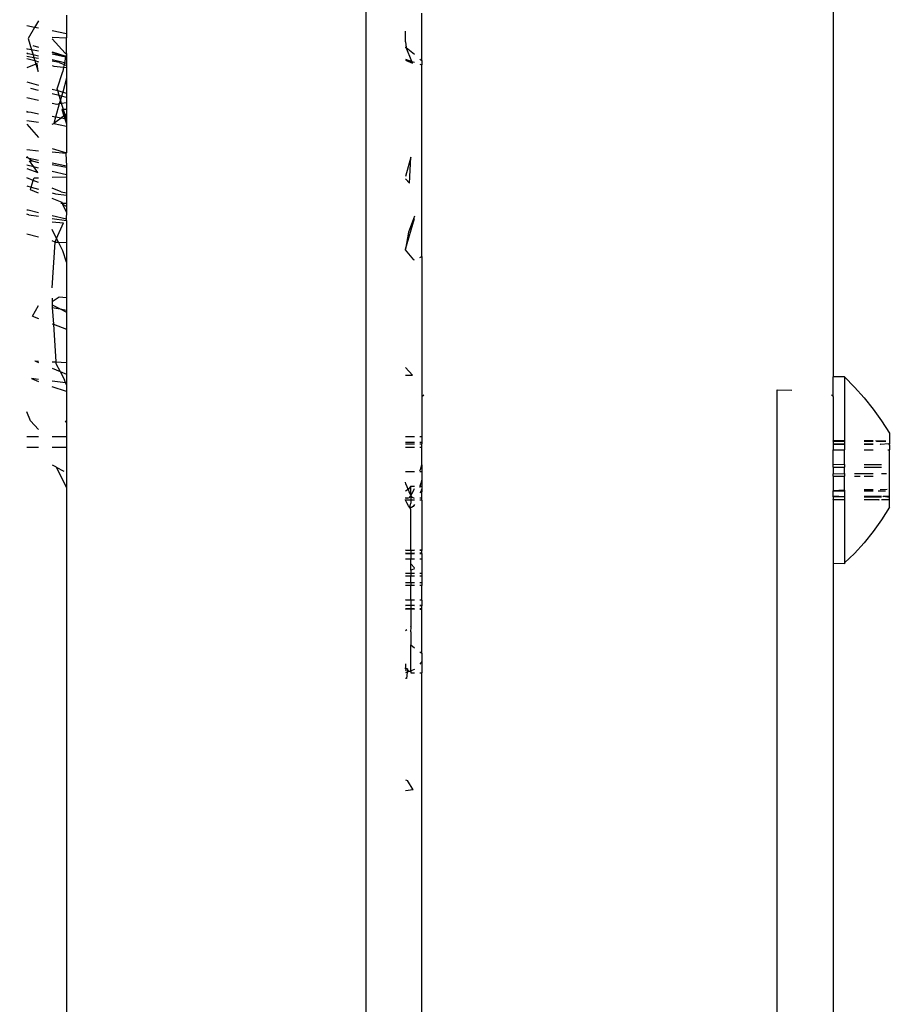
# Model space of a CAD drawing. Units: inches. Extents: x 4843 to 8641, y -2847 to -1988.
# Drawn here: x 7766 to 7771, y -2445 to -2439 of the extents above; entities that cross this region are included whole.
import ezdxf

# ---------------------------------------------------------------- set-up
doc = ezdxf.new("R2010")
doc.units = ezdxf.units.IN
doc.header["$MEASUREMENT"] = 0
doc.layers.add('VP-EQ', color=7, linetype='Continuous', true_color=0x8a3492, plot=False)
doc.styles.get("Standard").update_dxf_attribs({"font": 'arial.ttf'})
doc.dimstyles.get("Standard").update_dxf_attribs({"dimtxt": 14, "dimasz": 20, "dimexe": 20, "dimexo": 50, "dimgap": 20, "dimtad": 0, "dimdec": 0, "dimzin": 0, "dimdsep": 46, "dimtxsty": 'Standard', "dimcen": -0.09, "dimadec": 0, "dimazin": 0, "dimtfac": 1, "dimtdec": 4, "dimtofl": 0, "dimtmove": 0, "dimatfit": 3, "dimfxl": 70, "dimfxlon": 1, "dimtolj": 1, "dimtzin": 0, "dimarcsym": 0})

# ---------------------------------------------------------------- blocks, each defined once
blk = doc.blocks.new('*D293')
at = {"layer": 'Defpoints', "color": 0}
for p in [(7476.1524, -2008.0178), (7476.1524, -2439.0019), (8466.2385, -2444.3337)]:
    blk.add_point(p, dxfattribs=at)
at = {"layer": 'VP-EQ', "color": 0, "lineweight": -2}
for p, q in [((7476.1524, -2078.0178), (7476.1524, -1988.0178)), ((8466.2385, -2078.0178), (8466.2385, -1988.0178)), ((7496.1524, -2008.0178), (7935.7745, -2008.0178)), ((8446.2385, -2008.0178), (8006.6165, -2008.0178))]:
    blk.add_line(p, q, dxfattribs=at)
at = {"layer": 'VP-EQ', "color": 0}
for points in [[(7496.1524, -2004.6845), (7496.1524, -2011.3512), (7476.1524, -2008.0178)], [(8446.2385, -2011.3512), (8446.2385, -2004.6845), (8466.2385, -2008.0178)]]:
    blk.add_solid(points, dxfattribs=at)
at = {"layer": 'VP-EQ', "color": 0, "insert": (7971.1955, -2008.0178), "char_height": 14, "attachment_point": 5}
blk.add_mtext('\\A1;990', dxfattribs=at)
blk = doc.blocks.new('*D295')
at = {"layer": 'Defpoints', "color": 0}
for p in [(7630.1524, -2063.0024), (7630.1524, -2431.9772), (8312.3987, -2493.8275)]:
    blk.add_point(p, dxfattribs=at)
at = {"layer": 'VP-EQ', "color": 0, "lineweight": -2}
for p, q in [((7630.1524, -2133.0024), (7630.1524, -2043.0024)), ((8312.3987, -2133.0024), (8312.3987, -2043.0024)), ((7650.1524, -2063.0024), (7934.047, -2063.0024)), ((8292.3987, -2063.0024), (8004.973, -2063.0024))]:
    blk.add_line(p, q, dxfattribs=at)
at = {"layer": 'VP-EQ', "color": 0}
for points in [[(7650.1524, -2059.669), (7650.1524, -2066.3357), (7630.1524, -2063.0024)], [(8292.3987, -2066.3357), (8292.3987, -2059.669), (8312.3987, -2063.0024)]]:
    blk.add_solid(points, dxfattribs=at)
at = {"layer": 'VP-EQ', "color": 0, "insert": (7969.51, -2063.0024), "char_height": 14, "attachment_point": 5}
blk.add_mtext('\\A1;690', dxfattribs=at)
blk = doc.blocks.new('RB2867')
at = {"layer": 'VP-EQ', "color": 0}
for p, q in [((7767.9825, -2409.0185), (7767.9825, -2484.2703)), ((7770.4825, -2439.0111), (7770.4825, -2441.1606)), ((7766.2325, -2439.2562), (7766.2114, -2439.2918)), ((7766.3825, -2439.2266), (7766.3825, -2439.3257)), ((7768.2825, -2439.4695), (7768.2825, -2439.2163)), ((7766.2114, -2439.2918), (7766.1703, -2439.2836)), ((7766.2114, -2439.2918), (7766.1765, -2439.3507)), ((7766.2325, -2439.2959), (7766.2114, -2439.2918)), ((7766.3825, -2439.3257), (7766.3048, -2439.3103)), ((7768.1946, -2439.369), (7768.1946, -2439.3118)), ((7766.1765, -2439.3507), (7766.1947, -2439.4113)), ((7766.3048, -2439.3443), (7766.3825, -2439.3476)), ((7766.3741, -2439.4297), (7766.3048, -2439.3533)), ((7766.3825, -2439.3257), (7766.3825, -2439.3476)), ((7766.3825, -2439.4315), (7766.3825, -2439.3476)), ((7768.1946, -2439.369), (7768.1988, -2439.3987)), ((7766.1732, -2439.4089), (7766.1703, -2439.4061)), ((7766.1947, -2439.4113), (7766.1732, -2439.4089)), ((7766.2325, -2439.4195), (7766.1947, -2439.4113)), ((7766.1947, -2439.4113), (7766.2031, -2439.4392)), ((7766.2014, -2439.3881), (7766.2325, -2439.3982)), ((7766.3048, -2439.4218), (7766.378, -2439.4456)), ((7766.377, -2439.4507), (7766.3048, -2439.4253)), ((7768.1988, -2439.3987), (7768.1946, -2439.3979)), ((7768.1946, -2439.4034), (7768.1988, -2439.3987)), ((7768.1988, -2439.3987), (7768.2423, -2439.4355)), ((7768.2281, -2439.4737), (7768.1988, -2439.3987)), ((7766.1703, -2439.4275), (7766.1775, -2439.4328)), ((7766.2076, -2439.4541), (7766.1703, -2439.4469)), ((7766.1703, -2439.4578), (7766.2122, -2439.4697)), ((7766.2031, -2439.4392), (7766.1775, -2439.4328)), ((7766.2325, -2439.4466), (7766.2031, -2439.4392)), ((7766.2031, -2439.4392), (7766.2076, -2439.4541)), ((7766.2325, -2439.4589), (7766.2076, -2439.4541)), ((7766.2076, -2439.4541), (7766.2122, -2439.4697)), ((7766.2122, -2439.4697), (7766.2325, -2439.4754)), ((7766.2122, -2439.4697), (7766.2179, -2439.4886)), ((7766.377, -2439.4507), (7766.3048, -2439.4351)), ((7766.3708, -2439.4813), (7766.3048, -2439.4647)), ((7766.3425, -2439.4801), (7766.3048, -2439.4728)), ((7766.377, -2439.4507), (7766.3708, -2439.4813)), ((7766.3741, -2439.4297), (7766.3825, -2439.4315)), ((7766.378, -2439.4456), (7766.377, -2439.4507)), ((7766.3825, -2439.4519), (7766.377, -2439.4507)), ((7766.3825, -2439.4315), (7766.378, -2439.4456)), ((7766.378, -2439.4456), (7766.3825, -2439.447)), ((7766.3825, -2439.4315), (7766.3825, -2439.447)), ((7766.3825, -2439.447), (7766.3825, -2439.4519)), ((7766.3825, -2439.4519), (7766.3825, -2439.4842)), ((7768.1946, -2439.462), (7768.2281, -2439.4737)), ((7768.1946, -2439.4666), (7768.2322, -2439.484)), ((7768.2281, -2439.4737), (7768.2423, -2439.4786)), ((7768.2322, -2439.484), (7768.2281, -2439.4737)), ((7768.2722, -2439.4609), (7768.2825, -2439.4695)), ((7768.2825, -2439.4695), (7768.2825, -2439.4926)), ((7766.2179, -2439.4886), (7766.1703, -2439.5076)), ((7766.2254, -2439.4856), (7766.2179, -2439.4886)), ((7766.2179, -2439.4886), (7766.23, -2439.5286)), ((7766.23, -2439.5286), (7766.2254, -2439.4856)), ((7766.3048, -2439.4959), (7766.3145, -2439.4987)), ((7766.3145, -2439.4987), (7766.3661, -2439.5049)), ((7766.332, -2439.6213), (7766.3616, -2439.5269)), ((7766.3425, -2439.4801), (7766.3689, -2439.4906)), ((7766.3661, -2439.5049), (7766.3616, -2439.5269)), ((7766.3689, -2439.4906), (7766.3661, -2439.5049)), ((7766.3661, -2439.5049), (7766.3825, -2439.5069)), ((7766.3708, -2439.4813), (7766.3689, -2439.4906)), ((7766.3689, -2439.4906), (7766.3825, -2439.496)), ((7766.3825, -2439.4842), (7766.3708, -2439.4813)), ((7766.3825, -2439.4842), (7766.3825, -2439.496)), ((7766.3825, -2439.496), (7766.3825, -2439.5069)), ((7766.3825, -2439.5069), (7766.3825, -2439.5634)), ((7768.2722, -2439.4891), (7768.2825, -2439.4926)), ((7768.2825, -2440.5178), (7768.2825, -2439.4926)), ((7766.1703, -2439.5835), (7766.2325, -2439.601)), ((7766.3825, -2439.5634), (7766.3616, -2439.6374)), ((7766.3825, -2439.5634), (7766.3825, -2439.6433)), ((7766.2325, -2439.6292), (7766.1914, -2439.6188)), ((7766.3048, -2439.6214), (7766.3346, -2439.6298)), ((7766.3346, -2439.6298), (7766.332, -2439.6213)), ((7766.3346, -2439.6298), (7766.3616, -2439.6374)), ((7766.3428, -2439.6569), (7766.3346, -2439.6298)), ((7766.2325, -2439.682), (7766.1703, -2439.6683)), ((7766.3428, -2439.6569), (7766.3048, -2439.6474)), ((7766.3552, -2439.66), (7766.3428, -2439.6569)), ((7766.3497, -2439.6796), (7766.3428, -2439.6569)), ((7766.3497, -2439.6796), (7766.3435, -2439.7013)), ((7766.3552, -2439.66), (7766.3497, -2439.6796)), ((7766.3557, -2439.6993), (7766.3497, -2439.6796)), ((7766.3616, -2439.6374), (7766.3552, -2439.66)), ((7766.3825, -2439.6669), (7766.3552, -2439.66)), ((7766.3616, -2439.6374), (7766.3825, -2439.6433)), ((7766.3825, -2439.6433), (7766.3825, -2439.6669)), ((7766.3825, -2439.6669), (7766.3825, -2439.695)), ((7766.1768, -2439.7447), (7766.1703, -2439.7415)), ((7766.3298, -2439.7036), (7766.3048, -2439.6981)), ((7766.3435, -2439.7013), (7766.3236, -2439.7722)), ((7766.3435, -2439.7013), (7766.3298, -2439.7036)), ((7766.3557, -2439.6993), (7766.3435, -2439.7013)), ((7766.3825, -2439.695), (7766.3557, -2439.6993)), ((7766.3651, -2439.7303), (7766.3557, -2439.6993)), ((7766.3567, -2439.7303), (7766.3684, -2439.7655)), ((7766.3651, -2439.7303), (7766.3567, -2439.7303)), ((7766.3825, -2439.7303), (7766.3651, -2439.7303)), ((7766.3744, -2439.7609), (7766.3651, -2439.7303)), ((7766.3825, -2439.695), (7766.3825, -2439.7303)), ((7766.3825, -2439.7303), (7766.3825, -2439.7548)), ((7766.1768, -2439.7447), (7766.1703, -2439.7462)), ((7766.1703, -2439.7889), (7766.2325, -2439.798)), ((7766.1924, -2439.747), (7766.1768, -2439.7447)), ((7766.2325, -2439.7554), (7766.1924, -2439.747)), ((7766.3236, -2439.7722), (7766.3048, -2439.7692)), ((7766.3236, -2439.7722), (7766.3138, -2439.8066)), ((7766.3532, -2439.7769), (7766.3138, -2439.8066)), ((7766.3532, -2439.7769), (7766.3236, -2439.7722)), ((7766.3684, -2439.7655), (7766.3532, -2439.7769)), ((7766.3733, -2439.7802), (7766.3532, -2439.7769)), ((7766.3744, -2439.7609), (7766.3684, -2439.7655)), ((7766.3684, -2439.7655), (7766.3733, -2439.7802)), ((7766.3733, -2439.7802), (7766.3825, -2439.8078)), ((7766.3825, -2439.7816), (7766.3733, -2439.7802)), ((7766.3825, -2439.7548), (7766.3744, -2439.7609)), ((7766.3825, -2439.7816), (7766.3744, -2439.7609)), ((7766.3825, -2439.7548), (7766.3825, -2439.7816)), ((7766.3825, -2439.7816), (7766.3825, -2439.8078)), ((7766.1703, -2439.809), (7766.2325, -2439.8809)), ((7766.3048, -2439.8086), (7766.3138, -2439.8066)), ((7766.3138, -2439.8066), (7766.3825, -2439.8199)), ((7766.3825, -2439.8078), (7766.3825, -2439.8199)), ((7766.3825, -2439.8199), (7766.3825, -2439.9631)), ((7766.2325, -2439.9532), (7766.1703, -2439.9474)), ((7766.3048, -2439.9389), (7766.3825, -2439.9631)), ((7766.1703, -2439.9823), (7766.1792, -2439.9918)), ((7766.1703, -2439.99), (7766.1703, -2439.9855)), ((7766.1792, -2439.9918), (7766.1703, -2439.99)), ((7766.1792, -2439.9918), (7766.1826, -2439.9925)), ((7766.1826, -2439.9925), (7766.1979, -2440.0053)), ((7766.2325, -2440.0029), (7766.1826, -2439.9925)), ((7766.2071, -2440.0384), (7766.1834, -2440.0052)), ((7766.1834, -2440.0052), (7766.1979, -2440.0053)), ((7766.1979, -2440.0053), (7766.2325, -2440.0135)), ((7766.3788, -2439.9669), (7766.3048, -2439.96)), ((7766.3825, -2439.9631), (7766.3788, -2439.9669)), ((7766.3825, -2439.968), (7766.3788, -2439.9669)), ((7766.3788, -2439.9669), (7766.3825, -2440.034)), ((7768.2225, -2439.9855), (7768.1946, -2440.0895)), ((7768.2157, -2440.1246), (7768.2225, -2439.9855)), ((7766.2071, -2440.0384), (7766.1703, -2440.0295)), ((7766.1703, -2440.0468), (7766.2285, -2440.0686)), ((7766.2285, -2440.0686), (7766.2071, -2440.0384)), ((7766.2325, -2440.0446), (7766.2071, -2440.0384)), ((7766.3825, -2440.034), (7766.3048, -2440.0179)), ((7766.3048, -2440.0258), (7766.3825, -2440.039)), ((7766.3825, -2440.034), (7766.3825, -2440.039)), ((7766.3825, -2440.039), (7766.3825, -2440.0809)), ((7766.2043, -2440.1103), (7766.1703, -2440.0964)), ((7766.1934, -2440.1456), (7766.2043, -2440.1103)), ((7766.2043, -2440.1103), (7766.2086, -2440.0965)), ((7766.2325, -2440.1218), (7766.2043, -2440.1103)), ((7766.2086, -2440.0965), (7766.2325, -2440.0958)), ((7766.3825, -2440.0809), (7766.3048, -2440.0621)), ((7766.3048, -2440.0936), (7766.3825, -2440.0913)), ((7766.3825, -2440.0809), (7766.3825, -2440.0913)), ((7766.3825, -2440.0913), (7766.3825, -2440.1759)), ((7768.1946, -2440.1026), (7768.2157, -2440.1246)), ((7766.1703, -2440.1393), (7766.1934, -2440.1456)), ((7766.1889, -2440.1603), (7766.1934, -2440.1456)), ((7766.2325, -2440.178), (7766.1889, -2440.1603)), ((7766.1934, -2440.1456), (7766.2325, -2440.1563)), ((7766.3535, -2440.1713), (7766.3048, -2440.1514)), ((7766.3048, -2440.1762), (7766.3233, -2440.1813)), ((7766.358, -2440.2291), (7766.3048, -2440.2075)), ((7766.3233, -2440.1813), (7766.3825, -2440.1885)), ((7766.3535, -2440.1713), (7766.3825, -2440.1759)), ((7766.3825, -2440.1759), (7766.3825, -2440.1885)), ((7766.3825, -2440.1885), (7766.3825, -2440.2334)), ((7766.3604, -2440.2342), (7766.3518, -2440.2344)), ((7766.3604, -2440.2342), (7766.358, -2440.2291)), ((7766.3825, -2440.2334), (7766.3604, -2440.2342)), ((7766.3631, -2440.2398), (7766.3604, -2440.2342)), ((7766.3825, -2440.2802), (7766.3631, -2440.2398)), ((7766.3825, -2440.2489), (7766.3631, -2440.2398)), ((7766.3825, -2440.2334), (7766.3825, -2440.2489)), ((7766.3825, -2440.2489), (7766.3825, -2440.2802)), ((7766.1771, -2440.2696), (7766.1703, -2440.2692)), ((7766.181, -2440.294), (7766.1703, -2440.2905)), ((7766.2325, -2440.2827), (7766.1771, -2440.2696)), ((7766.181, -2440.294), (7766.2325, -2440.302)), ((7766.3825, -2440.3183), (7766.3048, -2440.2999)), ((7766.3048, -2440.3132), (7766.3825, -2440.3252)), ((7766.3825, -2440.2802), (7766.3808, -2440.3146)), ((7766.3825, -2440.3183), (7766.3808, -2440.3146)), ((7766.3825, -2440.3252), (7766.3825, -2440.3183)), ((7768.1946, -2440.4782), (7768.2423, -2440.3143)), ((7768.2423, -2440.3017), (7768.21, -2440.3877)), ((7766.3048, -2440.3311), (7766.3657, -2440.3379)), ((7766.329, -2440.4205), (7766.3048, -2440.372)), ((7766.329, -2440.4205), (7766.3657, -2440.3379)), ((7766.3825, -2440.3252), (7766.3825, -2440.4427)), ((7766.2325, -2440.4144), (7766.1703, -2440.3977)), ((7766.3204, -2440.4396), (7766.329, -2440.4205)), ((7766.3389, -2440.4405), (7766.329, -2440.4205)), ((7768.21, -2440.3877), (7768.1946, -2440.4782)), ((7766.3204, -2440.4396), (7766.3048, -2440.4338)), ((7766.3048, -2440.6844), (7766.3204, -2440.4396)), ((7766.3204, -2440.4396), (7766.3389, -2440.4405)), ((7766.3389, -2440.4405), (7766.3825, -2440.4427)), ((7766.3617, -2440.4862), (7766.3389, -2440.4405)), ((7766.3825, -2440.4427), (7766.3825, -2440.5481)), ((7768.1946, -2440.4811), (7768.1946, -2440.4782)), ((7766.3825, -2440.5481), (7766.3617, -2440.4862)), ((7768.2393, -2440.5352), (7768.1946, -2440.4811)), ((7768.2722, -2440.5219), (7768.2825, -2440.5178)), ((7768.2825, -2440.5178), (7768.2825, -2441.2649)), ((7766.3825, -2440.5481), (7766.3825, -2440.7381)), ((7768.2393, -2440.5352), (7768.2423, -2440.5339)), ((7766.3422, -2440.7349), (7766.3048, -2440.7601)), ((7766.3048, -2440.7407), (7766.3048, -2440.7601)), ((7766.3825, -2440.7381), (7766.3422, -2440.7349)), ((7766.3825, -2440.7381), (7766.3825, -2440.8039)), ((7766.1995, -2440.8368), (7766.2325, -2440.7799)), ((7766.3048, -2440.7601), (7766.3048, -2440.7761)), ((7766.3048, -2440.7761), (7766.3475, -2440.7974)), ((7766.3048, -2440.7761), (7766.3048, -2440.7896)), ((7766.3048, -2440.7896), (7766.3126, -2440.8795)), ((7766.3048, -2440.7896), (7766.3475, -2440.7974)), ((7766.1995, -2440.8368), (7766.2325, -2440.8492)), ((7766.3475, -2440.7974), (7766.3825, -2440.8149)), ((7766.3475, -2440.7974), (7766.3825, -2440.8039)), ((7766.3825, -2440.8039), (7766.3825, -2440.8149)), ((7766.3825, -2440.8149), (7766.3825, -2440.9059)), ((7766.3048, -2440.8765), (7766.3126, -2440.8795)), ((7766.3126, -2440.8795), (7766.3825, -2440.9059)), ((7766.3126, -2440.8795), (7766.3239, -2441.0811)), ((7766.3825, -2440.9059), (7766.3825, -2441.0838)), ((7766.2116, -2441.0758), (7766.2325, -2441.0845)), ((7766.2116, -2441.0758), (7766.2325, -2441.0768)), ((7766.3048, -2441.0802), (7766.3239, -2441.0811)), ((7766.3239, -2441.0811), (7766.3825, -2441.0838)), ((7766.3239, -2441.0811), (7766.3244, -2441.0897)), ((7766.3244, -2441.0897), (7766.3471, -2441.1322)), ((7766.3825, -2441.0838), (7766.3825, -2441.147)), ((7768.2325, -2441.1513), (7768.1946, -2441.1099)), ((7766.3048, -2441.1146), (7766.3471, -2441.1322)), ((7766.3471, -2441.1322), (7766.3709, -2441.1769)), ((7766.3471, -2441.1322), (7766.3825, -2441.147)), ((7766.3825, -2441.147), (7766.3825, -2441.1924)), ((7768.1946, -2441.1524), (7768.2325, -2441.1513)), ((7770.5425, -2441.1606), (7770.4825, -2441.1606)), ((7770.4825, -2441.2649), (7770.4825, -2441.1606)), ((7770.5425, -2441.1606), (7770.5965, -2441.2155)), ((7770.5425, -2441.1606), (7770.5425, -2441.502)), ((7766.2325, -2441.1742), (7766.195, -2441.1697)), ((7766.195, -2441.1697), (7766.2325, -2441.1861)), ((7766.3773, -2441.1918), (7766.3048, -2441.183)), ((7766.3825, -2441.2387), (7766.3048, -2441.2149)), ((7766.3773, -2441.1918), (7766.3709, -2441.1769)), ((7766.3825, -2441.204), (7766.3773, -2441.1918)), ((7766.3825, -2441.1924), (7766.3773, -2441.1918)), ((7766.3825, -2441.1924), (7766.3825, -2441.204)), ((7766.3825, -2441.204), (7766.3825, -2441.2387)), ((7770.5965, -2441.2155), (7770.6477, -2441.2731)), ((7766.3825, -2441.2387), (7766.3825, -2441.4062)), ((7768.2825, -2441.2649), (7768.2927, -2441.2561)), ((7768.2825, -2441.2649), (7768.2825, -2441.4793)), ((7770.1825, -2447.417), (7770.1825, -2441.2309)), ((7770.1825, -2441.2309), (7770.2601, -2441.232)), ((7770.4722, -2441.2561), (7770.4825, -2441.2649)), ((7770.4825, -2441.2649), (7770.4825, -2441.502)), ((7770.6477, -2441.2731), (7770.6958, -2441.3333)), ((7766.1897, -2441.3966), (7766.1703, -2441.3482)), ((7770.6958, -2441.3333), (7770.7408, -2441.3958)), ((7766.1897, -2441.3966), (7766.2325, -2441.4429)), ((7766.3751, -2441.3951), (7766.3825, -2441.4062)), ((7766.3825, -2441.4062), (7766.3825, -2441.4793)), ((7770.7408, -2441.3958), (7770.7825, -2441.4617)), ((7766.1703, -2441.4793), (7766.2325, -2441.4793)), ((7766.3048, -2441.4793), (7766.3825, -2441.4793)), ((7766.3825, -2441.4793), (7766.3825, -2441.5362)), ((7768.1946, -2441.4793), (7768.2423, -2441.4793)), ((7768.2722, -2441.4793), (7768.2825, -2441.4793)), ((7768.2825, -2441.4793), (7768.2825, -2441.5106)), ((7770.7825, -2441.4617), (7770.7825, -2441.5192)), ((7768.1946, -2441.5106), (7768.2423, -2441.5106)), ((7768.1946, -2441.5194), (7768.2423, -2441.5194)), ((7768.2722, -2441.5106), (7768.2825, -2441.5106)), ((7768.2722, -2441.5194), (7768.2825, -2441.5194)), ((7768.2825, -2441.5106), (7768.2825, -2441.5194)), ((7768.2825, -2441.5362), (7768.2825, -2441.5194)), ((7770.5425, -2441.502), (7770.4825, -2441.502)), ((7770.4825, -2441.5046), (7770.4825, -2441.502)), ((7770.4825, -2441.5046), (7770.5425, -2441.5047)), ((7770.4825, -2441.5046), (7770.4825, -2441.522)), ((7770.4825, -2441.5192), (7770.5425, -2441.5192)), ((7770.5425, -2441.522), (7770.4825, -2441.522)), ((7770.4825, -2441.522), (7770.4825, -2441.5511)), ((7770.5425, -2441.502), (7770.5425, -2441.5047)), ((7770.5425, -2441.5047), (7770.5425, -2441.5192)), ((7770.5425, -2441.5192), (7770.5425, -2441.522)), ((7770.5425, -2441.522), (7770.5425, -2441.5511)), ((7770.6958, -2441.502), (7770.6477, -2441.502)), ((7770.6477, -2441.5047), (7770.6958, -2441.5047)), ((7770.6477, -2441.5192), (7770.6958, -2441.5192)), ((7770.6961, -2441.522), (7770.6477, -2441.522)), ((7770.7134, -2441.5047), (7770.7097, -2441.502)), ((7770.7609, -2441.502), (7770.7134, -2441.5047)), ((7770.7134, -2441.5047), (7770.7635, -2441.5047)), ((7770.7337, -2441.5192), (7770.7376, -2441.522)), ((7770.7772, -2441.5192), (7770.7376, -2441.522)), ((7770.7799, -2441.522), (7770.7772, -2441.5192)), ((7770.7825, -2441.5192), (7770.7799, -2441.522)), ((7770.7799, -2441.522), (7770.7825, -2441.5247)), ((7770.7825, -2441.522), (7770.7799, -2441.522)), ((7770.7825, -2441.522), (7770.7825, -2441.5192)), ((7770.7825, -2441.5247), (7770.7825, -2441.522)), ((7770.7825, -2441.5247), (7770.7825, -2441.5511)), ((7766.1703, -2441.5362), (7766.2325, -2441.5362)), ((7766.3048, -2441.5362), (7766.3825, -2441.5362)), ((7766.3825, -2441.5362), (7766.3825, -2441.7541)), ((7768.1946, -2441.5362), (7768.2423, -2441.5362)), ((7768.2722, -2441.5362), (7768.2825, -2441.5362)), ((7768.2825, -2441.6306), (7768.2825, -2441.5362)), ((7770.4825, -2441.5511), (7770.5425, -2441.5511)), ((7770.4825, -2441.6283), (7770.4825, -2441.5511)), ((7770.5425, -2441.6288), (7770.5425, -2441.5511)), ((7770.6477, -2441.5511), (7770.6958, -2441.5511)), ((7770.7742, -2441.5511), (7770.7825, -2441.5511)), ((7770.7825, -2441.7992), (7770.7825, -2441.5511)), ((7766.3048, -2441.632), (7766.3266, -2441.6413)), ((7768.2746, -2441.6553), (7768.2825, -2441.6306)), ((7768.2825, -2441.6306), (7768.2825, -2441.6694)), ((7770.4825, -2441.6283), (7770.5425, -2441.6288)), ((7770.4825, -2441.6433), (7770.4825, -2441.6283)), ((7770.5425, -2441.6288), (7770.5425, -2441.6433)), ((7770.6477, -2441.6288), (7770.7408, -2441.6288)), ((7766.3283, -2441.6448), (7766.3266, -2441.6413)), ((7766.3694, -2441.6671), (7766.3283, -2441.6448)), ((7766.3283, -2441.6448), (7766.3825, -2441.7541)), ((7768.2423, -2441.6694), (7768.1946, -2441.6694)), ((7768.2722, -2441.6634), (7768.2746, -2441.6553)), ((7768.2825, -2441.6694), (7768.2722, -2441.6694)), ((7768.2825, -2441.6694), (7768.2825, -2441.7083)), ((7770.4825, -2441.6433), (7770.5425, -2441.6433)), ((7770.4825, -2441.6433), (7770.4825, -2441.6789)), ((7770.4825, -2441.6789), (7770.5425, -2441.6779)), ((7770.4825, -2441.6924), (7770.4825, -2441.6789)), ((7770.5425, -2441.6779), (7770.5425, -2441.6433)), ((7770.5425, -2441.6779), (7770.5425, -2441.6924)), ((7770.5965, -2441.6779), (7770.6958, -2441.6779)), ((7770.6477, -2441.6433), (7770.7408, -2441.6433)), ((7770.7408, -2441.6779), (7770.7667, -2441.6779)), ((7768.1973, -2441.7324), (7768.1946, -2441.7239)), ((7768.2029, -2441.7487), (7768.1973, -2441.7324)), ((7768.2775, -2441.7294), (7768.2722, -2441.7445)), ((7768.2825, -2441.7083), (7768.2775, -2441.7294)), ((7768.2825, -2441.7083), (7768.2825, -2441.7444)), ((7770.4825, -2441.6924), (7770.5425, -2441.6924)), ((7770.4825, -2441.6924), (7770.4825, -2441.7701)), ((7770.5425, -2441.7674), (7770.5425, -2441.6924)), ((7770.5965, -2441.6924), (7770.6255, -2441.6924)), ((7770.6477, -2441.6924), (7770.6958, -2441.6924)), ((7766.3825, -2441.7541), (7766.3825, -2446.656)), ((7768.2086, -2441.7635), (7768.1946, -2441.7728)), ((7768.2086, -2441.7635), (7768.2029, -2441.7487)), ((7768.2225, -2441.7445), (7768.2086, -2441.7635)), ((7768.2086, -2441.7635), (7768.2142, -2441.7766)), ((7768.2198, -2441.7878), (7768.2142, -2441.7766)), ((7768.2213, -2441.7903), (7768.2198, -2441.7878)), ((7768.2225, -2441.7864), (7768.2213, -2441.7903)), ((7768.224, -2441.7956), (7768.2213, -2441.7903)), ((7768.2218, -2441.7983), (7768.224, -2441.7956)), ((7768.2225, -2441.7445), (7768.2423, -2441.7445)), ((7768.2225, -2441.7864), (7768.2225, -2441.7445)), ((7768.224, -2441.7956), (7768.2323, -2441.7807)), ((7768.2328, -2441.8052), (7768.224, -2441.7956)), ((7768.2323, -2441.7807), (7768.2409, -2441.7611)), ((7768.2409, -2441.7611), (7768.2423, -2441.7574)), ((7768.2722, -2441.7445), (7768.2825, -2441.7444)), ((7768.2722, -2441.7445), (7768.2722, -2441.7516)), ((7768.2759, -2441.7731), (7768.2722, -2441.7807)), ((7768.2786, -2441.7664), (7768.2759, -2441.7731)), ((7768.2815, -2441.7595), (7768.2786, -2441.7664)), ((7768.2786, -2441.7664), (7768.2825, -2441.7755)), ((7768.2825, -2441.7568), (7768.2815, -2441.7595)), ((7768.2815, -2441.7595), (7768.2825, -2441.7657)), ((7768.2825, -2441.7444), (7768.2825, -2441.7568)), ((7768.2825, -2441.7657), (7768.2825, -2441.7755)), ((7768.2825, -2441.8096), (7768.2825, -2441.7755)), ((7770.5425, -2441.7674), (7770.4825, -2441.7701)), ((7770.4825, -2441.7701), (7770.5425, -2441.7701)), ((7770.4825, -2441.797), (7770.4825, -2441.7701)), ((7770.5425, -2441.7674), (7770.5425, -2441.7701)), ((7770.5425, -2441.7701), (7770.5425, -2441.8003)), ((7770.6958, -2441.7647), (7770.6477, -2441.7655)), ((7770.6477, -2441.7701), (7770.6958, -2441.7701)), ((7770.7221, -2441.7701), (7770.7612, -2441.7701)), ((7770.7704, -2441.7634), (7770.7337, -2441.7641)), ((7768.1946, -2441.8063), (7768.1987, -2441.8094)), ((7768.1946, -2441.8101), (7768.1987, -2441.8094)), ((7768.1946, -2441.8194), (7768.1946, -2441.8162)), ((7768.2019, -2441.8351), (7768.1946, -2441.8194)), ((7768.2225, -2441.8194), (7768.1946, -2441.8194)), ((7768.2071, -2441.8103), (7768.1987, -2441.8094)), ((7768.2105, -2441.8506), (7768.2019, -2441.8351)), ((7768.2071, -2441.8103), (7768.2157, -2441.8056)), ((7768.2157, -2441.8056), (7768.2218, -2441.7983)), ((7768.2187, -2441.859), (7768.2225, -2441.837)), ((7768.2218, -2441.7983), (7768.2225, -2441.8094)), ((7768.2225, -2441.8094), (7768.2225, -2441.8194)), ((7768.2423, -2441.8194), (7768.2225, -2441.8194)), ((7768.2225, -2441.8194), (7768.2225, -2441.837)), ((7768.2366, -2441.8083), (7768.2328, -2441.8052)), ((7768.2423, -2441.8434), (7768.2357, -2441.8539)), ((7768.2422, -2441.8104), (7768.2366, -2441.8083)), ((7768.2825, -2441.8096), (7768.2722, -2441.8098)), ((7768.2825, -2441.8194), (7768.2722, -2441.8194)), ((7768.2825, -2441.8194), (7768.2825, -2441.8096)), ((7768.2825, -2441.8194), (7768.2825, -2442.086)), ((7770.4825, -2441.797), (7770.5425, -2441.8003)), ((7770.4825, -2441.802), (7770.4825, -2441.797)), ((7770.4825, -2441.802), (7770.5425, -2441.8003)), ((7770.4825, -2441.802), (7770.4825, -2441.8165)), ((7770.4825, -2441.8165), (7770.5425, -2441.8165)), ((7770.4825, -2441.8192), (7770.4825, -2441.8165)), ((7770.5425, -2441.8192), (7770.4825, -2441.8192)), ((7770.4825, -2441.8192), (7770.4825, -2442.1593)), ((7770.5425, -2441.8003), (7770.5425, -2441.8165)), ((7770.5425, -2441.8165), (7770.5425, -2441.8192)), ((7770.5425, -2441.8192), (7770.5425, -2442.1546)), ((7770.6477, -2441.7992), (7770.7408, -2441.7992)), ((7770.6477, -2441.802), (7770.7408, -2441.802)), ((7770.6477, -2441.8165), (7770.7269, -2441.8192)), ((7770.7269, -2441.8192), (7770.6477, -2441.8192)), ((7770.7269, -2441.8192), (7770.7304, -2441.8165)), ((7770.7408, -2441.8165), (7770.7825, -2441.8174)), ((7770.7825, -2441.8174), (7770.7408, -2441.8192)), ((7770.7482, -2441.802), (7770.7514, -2441.7992)), ((7770.7514, -2441.7992), (7770.7825, -2441.7992)), ((7770.7514, -2441.7992), (7770.7825, -2441.8043)), ((7770.7825, -2441.8043), (7770.7825, -2441.7992)), ((7770.7825, -2441.8174), (7770.7825, -2441.8043)), ((7770.7825, -2441.8582), (7770.7825, -2441.8174)), ((7768.2187, -2441.859), (7768.2105, -2441.8506)), ((7768.2225, -2441.869), (7768.2187, -2441.859)), ((7768.2271, -2441.8602), (7768.2187, -2441.859)), ((7768.2225, -2442.0886), (7768.2225, -2441.869)), ((7768.2357, -2441.8539), (7768.2271, -2441.8602)), ((7770.7825, -2441.8582), (7770.7408, -2441.925)), ((7770.7408, -2441.925), (7770.6958, -2441.9875)), ((7770.6958, -2441.9875), (7770.6477, -2442.0476)), ((7770.6477, -2442.0476), (7770.5965, -2442.1051)), ((7768.1946, -2442.086), (7768.2225, -2442.0886)), ((7768.2225, -2442.0886), (7768.1946, -2442.0886)), ((7768.2225, -2442.106), (7768.1946, -2442.1031)), ((7768.1946, -2442.106), (7768.2225, -2442.106)), ((7768.2225, -2442.0886), (7768.2423, -2442.086)), ((7768.2423, -2442.0886), (7768.2225, -2442.0886)), ((7768.2225, -2442.0886), (7768.2225, -2442.106)), ((7768.2423, -2442.1031), (7768.2225, -2442.106)), ((7768.2225, -2442.106), (7768.2423, -2442.106)), ((7768.2225, -2442.106), (7768.2225, -2442.135)), ((7768.2722, -2442.086), (7768.2825, -2442.086)), ((7768.2825, -2442.0885), (7768.2722, -2442.0886)), ((7768.2825, -2442.1031), (7768.2722, -2442.1031)), ((7768.2722, -2442.106), (7768.2825, -2442.106)), ((7768.2825, -2442.086), (7768.2825, -2442.0885)), ((7768.2825, -2442.106), (7768.2825, -2442.0885)), ((7768.2825, -2442.106), (7768.2825, -2442.135)), ((7770.5425, -2442.1546), (7770.5965, -2442.1051)), ((7768.2225, -2442.135), (7768.1946, -2442.135)), ((7768.2423, -2442.135), (7768.2225, -2442.135)), ((7768.2225, -2442.1605), (7768.2225, -2442.135)), ((7768.2423, -2442.1815), (7768.2225, -2442.1605)), ((7768.2225, -2442.1945), (7768.2225, -2442.1605)), ((7768.2825, -2442.135), (7768.2722, -2442.135)), ((7768.2825, -2442.135), (7768.2825, -2442.2122)), ((7770.5425, -2442.1599), (7770.4825, -2442.1593)), ((7770.4825, -2442.1593), (7770.4825, -2447.2008)), ((7770.5425, -2442.1546), (7770.5425, -2442.1599)), ((7768.2225, -2442.2127), (7768.1946, -2442.2127)), ((7768.2423, -2442.1879), (7768.2225, -2442.1945)), ((7768.2225, -2442.1945), (7768.2225, -2442.2127)), ((7768.2423, -2442.2127), (7768.2225, -2442.2127)), ((7768.2225, -2442.2127), (7768.2225, -2442.2272)), ((7768.2825, -2442.2122), (7768.2722, -2442.2127)), ((7768.2825, -2442.2122), (7768.2825, -2442.2272)), ((7768.2225, -2442.2272), (7768.1946, -2442.2272)), ((7768.2225, -2442.2618), (7768.1946, -2442.2618)), ((7768.2423, -2442.2272), (7768.2225, -2442.2272)), ((7768.2225, -2442.2618), (7768.2225, -2442.2272)), ((7768.2423, -2442.2618), (7768.2225, -2442.2618)), ((7768.2225, -2442.2618), (7768.2225, -2442.2764)), ((7768.2825, -2442.2272), (7768.2722, -2442.2272)), ((7768.2825, -2442.2628), (7768.2722, -2442.2618)), ((7768.2825, -2442.2272), (7768.2825, -2442.2628)), ((7768.2825, -2442.2628), (7768.2825, -2442.2764)), ((7768.2225, -2442.2764), (7768.1946, -2442.2764)), ((7768.2423, -2442.2764), (7768.2225, -2442.2764)), ((7768.2225, -2442.3541), (7768.2225, -2442.2764)), ((7768.2825, -2442.2764), (7768.2722, -2442.2764)), ((7768.2825, -2442.3541), (7768.2825, -2442.2764)), ((7768.1946, -2442.3508), (7768.2225, -2442.3541)), ((7768.2225, -2442.3541), (7768.1946, -2442.3541)), ((7768.2225, -2442.3541), (7768.2225, -2442.3843)), ((7768.2423, -2442.3541), (7768.2225, -2442.3541)), ((7768.2825, -2442.3541), (7768.2722, -2442.3541)), ((7768.2825, -2442.3541), (7768.2825, -2442.3809)), ((7768.2225, -2442.3843), (7768.1946, -2442.3831)), ((7768.2225, -2442.3843), (7768.1946, -2442.3859)), ((7768.2225, -2442.4004), (7768.1946, -2442.4004)), ((7768.1946, -2442.4031), (7768.2225, -2442.4004)), ((7768.2423, -2442.3831), (7768.2225, -2442.3843)), ((7768.2225, -2442.3843), (7768.2225, -2442.4004)), ((7768.2423, -2442.3859), (7768.2225, -2442.3843)), ((7768.2423, -2442.4004), (7768.2225, -2442.4004)), ((7768.2225, -2442.4004), (7768.2423, -2442.4031)), ((7768.2225, -2442.4004), (7768.2225, -2442.4935)), ((7768.2825, -2442.3809), (7768.2722, -2442.3831)), ((7768.2722, -2442.3831), (7768.2825, -2442.3859)), ((7768.2825, -2442.3859), (7768.2722, -2442.3859)), ((7768.2825, -2442.4004), (7768.2722, -2442.4004)), ((7768.2722, -2442.4031), (7768.2825, -2442.4031)), ((7768.2825, -2442.3809), (7768.2825, -2442.3859)), ((7768.2825, -2442.4004), (7768.2825, -2442.3859)), ((7768.2825, -2442.6386), (7768.2825, -2442.4004)), ((7768.1946, -2442.5171), (7768.2027, -2442.5124)), ((7768.2257, -2442.4992), (7768.2225, -2442.4935)), ((7768.2225, -2442.501), (7768.2257, -2442.4992)), ((7768.2225, -2442.5236), (7768.2257, -2442.4992)), ((7768.2225, -2442.5236), (7768.2225, -2442.5944)), ((7768.2225, -2442.5944), (7768.2423, -2442.609)), ((7768.2225, -2442.7335), (7768.2225, -2442.5944)), ((7768.2722, -2442.6311), (7768.2825, -2442.6386)), ((7768.2825, -2442.6825), (7768.2722, -2442.6975)), ((7768.2825, -2442.6386), (7768.2825, -2442.6825)), ((7768.2825, -2442.6825), (7768.2825, -2442.7432)), ((7768.1946, -2442.6959), (7768.1946, -2442.7173)), ((7768.1946, -2442.7217), (7768.1946, -2442.7173)), ((7768.1946, -2442.7173), (7768.1996, -2442.7221)), ((7768.1996, -2442.7221), (7768.1946, -2442.7217)), ((7768.1946, -2442.7217), (7768.1977, -2442.7299)), ((7768.1946, -2442.7331), (7768.1977, -2442.7299)), ((7768.2039, -2442.7403), (7768.1946, -2442.7437)), ((7768.2062, -2442.7226), (7768.1996, -2442.7221)), ((7768.2039, -2442.7403), (7768.1996, -2442.7732)), ((7768.2056, -2442.7278), (7768.2039, -2442.7403)), ((7768.2146, -2442.7364), (7768.2039, -2442.7403)), ((7768.2062, -2442.7226), (7768.2056, -2442.7278)), ((7768.2146, -2442.7364), (7768.2056, -2442.7278)), ((7768.2225, -2442.7335), (7768.2146, -2442.7364)), ((7768.2225, -2442.7386), (7768.2146, -2442.7364)), ((7768.2423, -2442.7263), (7768.2225, -2442.7335)), ((7768.2225, -2442.7335), (7768.2225, -2442.7386)), ((7768.2225, -2442.7386), (7768.2225, -2442.7439)), ((7768.2722, -2442.7433), (7768.2825, -2442.7432)), ((7768.2825, -2446.656), (7768.2825, -2442.7432)), ((7768.1996, -2442.7732), (7768.1946, -2442.7736)), ((7768.2225, -2442.7439), (7768.2423, -2442.7436)), ((7768.1946, -2443.3156), (7768.2062, -2443.3191)), ((7768.2364, -2443.37), (7768.2062, -2443.3191)), ((7768.2364, -2443.37), (7768.1946, -2443.3742))]:
    blk.add_line(p, q, dxfattribs=at)
blk = doc.blocks.new('RB2867_2D')
at = {"layer": 'VP-EQ', "color": 0}
blk.add_blockref('RB2867', (0, 0), dxfattribs=at)

msp = doc.modelspace()

# ---------------------------------------------------------------- block references
at = {"layer": 'VP-EQ', "color": 0}
msp.add_blockref('RB2867_2D', (0, 0), dxfattribs=at)

# ---------------------------------------------------------------- dimensions: what is measured, and where the dimension line sits
dim = msp.add_linear_dim(base=(7476.1524, -2008.0178), p1=(8466.2385, -2444.3337), p2=(7476.1524, -2439.0019), dimstyle='Standard', dxfattribs=at)
dim.commit()
dim.dimension.update_dxf_attribs({"geometry": '*D293', "text_midpoint": (7971.1955, -2008.0178), "dimtype": 160})
dim = msp.add_linear_dim(base=(7630.1524, -2063.0024), p1=(8312.3987, -2493.8275), p2=(7630.1524, -2431.9772), text='690', dimstyle='Standard', dxfattribs=at)
dim.commit()
dim.dimension.update_dxf_attribs({"geometry": '*D295', "text_midpoint": (7969.51, -2063.0024), "dimtype": 160})

doc.saveas('drawing.dxf')
